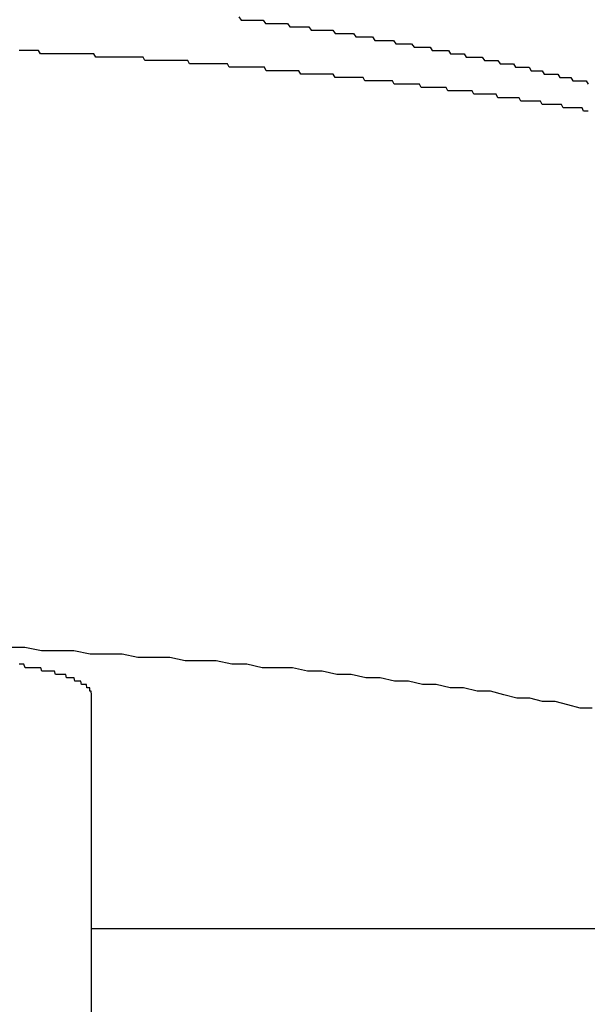
# Model space of a CAD drawing. Extents: x -46 to 21677, y -746 to 14597.
# Drawn here: x 4650 to 4667, y 10553 to 10583 of the extents above; entities that cross this region are included whole.
import ezdxf

# ---------------------------------------------------------------- set-up
doc = ezdxf.new("R2010")
doc.units = 0
doc.header["$LTSCALE"] = 70
doc.layers.add('_0-1_LAYER_1', color=7, linetype='CONTINUOUS')
doc.layers.add('_0-2_LAYER_2', color=7, linetype='CONTINUOUS')

msp = doc.modelspace()

# ---------------------------------------------------------------- linework, layer by layer
at = {"layer": '_0-1_LAYER_1', "color": 7, "linetype": 'Continuous'}
for p, q in [((4656.87, 10582.6), (4656.94, 10582.5)), ((4656.94, 10582.5), (4657.02, 10582.5)), ((4657.02, 10582.5), (4657.09, 10582.5)), ((4657.09, 10582.5), (4657.16, 10582.5)), ((4657.16, 10582.5), (4657.23, 10582.5)), ((4657.23, 10582.5), (4657.3, 10582.5)), ((4657.3, 10582.5), (4657.38, 10582.5)), ((4657.38, 10582.5), (4657.45, 10582.5)), ((4657.45, 10582.5), (4657.52, 10582.5)), ((4657.52, 10582.5), (4657.59, 10582.5)), ((4657.59, 10582.5), (4657.66, 10582.4)), ((4657.66, 10582.4), (4657.73, 10582.4)), ((4657.73, 10582.4), (4657.81, 10582.4)), ((4657.81, 10582.4), (4657.88, 10582.4)), ((4657.88, 10582.4), (4657.95, 10582.4)), ((4657.95, 10582.4), (4658.02, 10582.4)), ((4658.02, 10582.4), (4658.09, 10582.4)), ((4658.09, 10582.4), (4658.16, 10582.4)), ((4658.16, 10582.4), (4658.23, 10582.4)), ((4658.23, 10582.4), (4658.31, 10582.4)), ((4658.31, 10582.4), (4658.38, 10582.3)), ((4658.38, 10582.3), (4658.45, 10582.3)), ((4658.45, 10582.3), (4658.52, 10582.3)), ((4658.52, 10582.3), (4658.59, 10582.3)), ((4658.59, 10582.3), (4658.66, 10582.3)), ((4658.66, 10582.3), (4658.73, 10582.3)), ((4658.73, 10582.3), (4658.8, 10582.3)), ((4658.8, 10582.3), (4658.87, 10582.3)), ((4658.87, 10582.3), (4658.94, 10582.3)), ((4658.94, 10582.3), (4659.01, 10582.2)), ((4659.01, 10582.2), (4659.08, 10582.2)), ((4659.08, 10582.2), (4659.15, 10582.2)), ((4659.15, 10582.2), (4659.23, 10582.2)), ((4659.23, 10582.2), (4659.3, 10582.2)), ((4659.3, 10582.2), (4659.37, 10582.2)), ((4659.37, 10582.2), (4659.44, 10582.2)), ((4659.44, 10582.2), (4659.51, 10582.2)), ((4659.51, 10582.2), (4659.58, 10582.2)), ((4659.58, 10582.2), (4659.65, 10582.2)), ((4659.65, 10582.2), (4659.72, 10582.1)), ((4659.72, 10582.1), (4659.79, 10582.1)), ((4659.79, 10582.1), (4659.86, 10582.1)), ((4659.86, 10582.1), (4659.93, 10582.1)), ((4659.93, 10582.1), (4660, 10582.1)), ((4660, 10582.1), (4660.06, 10582.1)), ((4660.06, 10582.1), (4660.13, 10582.1)), ((4660.13, 10582.1), (4660.2, 10582.1)), ((4660.2, 10582.1), (4660.27, 10582.1)), ((4660.27, 10582.1), (4660.34, 10582)), ((4660.34, 10582), (4660.41, 10582)), ((4660.41, 10582), (4660.48, 10582)), ((4660.48, 10582), (4660.55, 10582)), ((4660.55, 10582), (4660.62, 10582)), ((4660.62, 10582), (4660.69, 10582)), ((4660.69, 10582), (4660.76, 10582)), ((4660.76, 10582), (4660.83, 10582)), ((4660.83, 10582), (4660.9, 10581.9)), ((4660.9, 10581.9), (4660.97, 10581.9)), ((4660.97, 10581.9), (4661.03, 10581.9)), ((4661.03, 10581.9), (4661.1, 10581.9)), ((4661.1, 10581.9), (4661.17, 10581.9)), ((4661.17, 10581.9), (4661.24, 10581.9)), ((4661.24, 10581.9), (4661.31, 10581.9)), ((4661.31, 10581.9), (4661.38, 10581.9)), ((4661.38, 10581.9), (4661.45, 10581.9)), ((4661.45, 10581.9), (4661.52, 10581.8)), ((4661.52, 10581.8), (4661.58, 10581.8)), ((4661.58, 10581.8), (4661.65, 10581.8)), ((4661.65, 10581.8), (4661.72, 10581.8)), ((4661.72, 10581.8), (4661.79, 10581.8)), ((4661.79, 10581.8), (4661.86, 10581.8)), ((4661.86, 10581.8), (4661.93, 10581.8)), ((4661.93, 10581.8), (4661.99, 10581.8)), ((4661.99, 10581.8), (4662.06, 10581.7)), ((4662.06, 10581.7), (4662.13, 10581.7)), ((4662.13, 10581.7), (4662.2, 10581.7)), ((4662.2, 10581.7), (4662.27, 10581.7)), ((4662.27, 10581.7), (4662.33, 10581.7)), ((4662.33, 10581.7), (4662.4, 10581.7)), ((4662.4, 10581.7), (4662.47, 10581.7)), ((4662.47, 10581.7), (4662.54, 10581.7)), ((4662.54, 10581.7), (4662.6, 10581.6)), ((4650.42, 10581.6), (4650.36, 10581.6)), ((4650.47, 10581.6), (4650.42, 10581.6)), ((4650.53, 10581.6), (4650.47, 10581.6)), ((4650.59, 10581.6), (4650.53, 10581.6)), ((4650.64, 10581.6), (4650.59, 10581.6)), ((4650.7, 10581.6), (4650.64, 10581.6)), ((4650.76, 10581.6), (4650.7, 10581.6)), ((4650.82, 10581.6), (4650.76, 10581.6)), ((4650.87, 10581.6), (4650.82, 10581.6)), ((4650.93, 10581.6), (4650.87, 10581.6)), ((4650.99, 10581.5), (4650.93, 10581.6)), ((4651.04, 10581.5), (4650.99, 10581.5)), ((4651.1, 10581.5), (4651.04, 10581.5)), ((4651.16, 10581.5), (4651.1, 10581.5)), ((4651.21, 10581.5), (4651.16, 10581.5)), ((4651.27, 10581.5), (4651.21, 10581.5)), ((4651.33, 10581.5), (4651.27, 10581.5)), ((4651.38, 10581.5), (4651.33, 10581.5)), ((4651.44, 10581.5), (4651.38, 10581.5)), ((4651.5, 10581.5), (4651.44, 10581.5)), ((4651.56, 10581.5), (4651.5, 10581.5)), ((4651.61, 10581.5), (4651.56, 10581.5)), ((4651.67, 10581.5), (4651.61, 10581.5)), ((4651.73, 10581.5), (4651.67, 10581.5)), ((4651.78, 10581.5), (4651.73, 10581.5)), ((4651.84, 10581.5), (4651.78, 10581.5)), ((4651.9, 10581.5), (4651.84, 10581.5)), ((4651.95, 10581.5), (4651.9, 10581.5)), ((4652.01, 10581.5), (4651.95, 10581.5)), ((4652.06, 10581.5), (4652.01, 10581.5)), ((4652.12, 10581.5), (4652.06, 10581.5)), ((4652.18, 10581.5), (4652.12, 10581.5)), ((4652.23, 10581.5), (4652.18, 10581.5)), ((4652.29, 10581.5), (4652.23, 10581.5)), ((4652.35, 10581.5), (4652.29, 10581.5)), ((4652.4, 10581.5), (4652.35, 10581.5)), ((4652.46, 10581.5), (4652.4, 10581.5)), ((4652.52, 10581.5), (4652.46, 10581.5)), ((4652.57, 10581.5), (4652.52, 10581.5)), ((4652.63, 10581.4), (4652.57, 10581.5)), ((4652.69, 10581.4), (4652.63, 10581.4)), ((4652.74, 10581.4), (4652.69, 10581.4)), ((4652.8, 10581.4), (4652.74, 10581.4)), ((4652.85, 10581.4), (4652.8, 10581.4)), ((4652.91, 10581.4), (4652.85, 10581.4)), ((4652.97, 10581.4), (4652.91, 10581.4)), ((4653.02, 10581.4), (4652.97, 10581.4)), ((4653.08, 10581.4), (4653.02, 10581.4)), ((4653.13, 10581.4), (4653.08, 10581.4)), ((4653.19, 10581.4), (4653.13, 10581.4)), ((4653.25, 10581.4), (4653.19, 10581.4)), ((4653.3, 10581.4), (4653.25, 10581.4)), ((4653.36, 10581.4), (4653.3, 10581.4)), ((4653.41, 10581.4), (4653.36, 10581.4)), ((4653.47, 10581.4), (4653.41, 10581.4)), ((4653.53, 10581.4), (4653.47, 10581.4)), ((4653.58, 10581.4), (4653.53, 10581.4)), ((4653.64, 10581.4), (4653.58, 10581.4)), ((4653.69, 10581.4), (4653.64, 10581.4)), ((4653.75, 10581.4), (4653.69, 10581.4)), ((4653.81, 10581.4), (4653.75, 10581.4)), ((4653.86, 10581.4), (4653.81, 10581.4)), ((4653.92, 10581.4), (4653.86, 10581.4)), ((4653.97, 10581.4), (4653.92, 10581.4)), ((4654.03, 10581.4), (4653.97, 10581.4)), ((4654.08, 10581.3), (4654.03, 10581.4)), ((4662.6, 10581.6), (4662.67, 10581.6)), ((4662.67, 10581.6), (4662.74, 10581.6)), ((4662.74, 10581.6), (4662.81, 10581.6)), ((4662.81, 10581.6), (4662.87, 10581.6)), ((4662.87, 10581.6), (4662.94, 10581.6)), ((4662.94, 10581.6), (4663.01, 10581.6)), ((4663.01, 10581.6), (4663.08, 10581.6)), ((4663.08, 10581.6), (4663.14, 10581.5)), ((4663.14, 10581.5), (4663.21, 10581.5)), ((4663.21, 10581.5), (4663.28, 10581.5)), ((4663.28, 10581.5), (4663.34, 10581.5)), ((4663.34, 10581.5), (4663.41, 10581.5)), ((4663.41, 10581.5), (4663.48, 10581.5)), ((4663.48, 10581.5), (4663.55, 10581.5)), ((4663.55, 10581.5), (4663.61, 10581.4)), ((4663.61, 10581.4), (4663.68, 10581.4)), ((4663.68, 10581.4), (4663.75, 10581.4)), ((4663.75, 10581.4), (4663.81, 10581.4)), ((4663.81, 10581.4), (4663.88, 10581.4)), ((4663.88, 10581.4), (4663.95, 10581.4)), ((4663.95, 10581.4), (4664.01, 10581.4)), ((4664.01, 10581.4), (4664.08, 10581.4)), ((4664.08, 10581.4), (4664.15, 10581.3)), ((4654.14, 10581.3), (4654.08, 10581.3)), ((4654.2, 10581.3), (4654.14, 10581.3)), ((4654.25, 10581.3), (4654.2, 10581.3)), ((4654.31, 10581.3), (4654.25, 10581.3)), ((4654.36, 10581.3), (4654.31, 10581.3)), ((4654.42, 10581.3), (4654.36, 10581.3)), ((4654.47, 10581.3), (4654.42, 10581.3)), ((4654.53, 10581.3), (4654.47, 10581.3)), ((4654.58, 10581.3), (4654.53, 10581.3)), ((4654.64, 10581.3), (4654.58, 10581.3)), ((4654.69, 10581.3), (4654.64, 10581.3)), ((4654.75, 10581.3), (4654.69, 10581.3)), ((4654.81, 10581.3), (4654.75, 10581.3)), ((4654.86, 10581.3), (4654.81, 10581.3)), ((4654.92, 10581.3), (4654.86, 10581.3)), ((4654.97, 10581.3), (4654.92, 10581.3)), ((4655.03, 10581.3), (4654.97, 10581.3)), ((4655.08, 10581.3), (4655.03, 10581.3)), ((4655.14, 10581.3), (4655.08, 10581.3)), ((4655.19, 10581.3), (4655.14, 10581.3)), ((4655.25, 10581.3), (4655.19, 10581.3)), ((4655.3, 10581.3), (4655.25, 10581.3)), ((4655.36, 10581.3), (4655.3, 10581.3)), ((4655.41, 10581.2), (4655.36, 10581.3)), ((4655.47, 10581.2), (4655.41, 10581.2)), ((4655.52, 10581.2), (4655.47, 10581.2)), ((4655.58, 10581.2), (4655.52, 10581.2)), ((4655.63, 10581.2), (4655.58, 10581.2)), ((4655.68, 10581.2), (4655.63, 10581.2)), ((4655.74, 10581.2), (4655.68, 10581.2)), ((4655.79, 10581.2), (4655.74, 10581.2)), ((4655.85, 10581.2), (4655.79, 10581.2)), ((4655.9, 10581.2), (4655.85, 10581.2)), ((4655.96, 10581.2), (4655.9, 10581.2)), ((4656.01, 10581.2), (4655.96, 10581.2)), ((4656.07, 10581.2), (4656.01, 10581.2)), ((4656.12, 10581.2), (4656.07, 10581.2)), ((4656.18, 10581.2), (4656.12, 10581.2)), ((4656.23, 10581.2), (4656.18, 10581.2)), ((4656.29, 10581.2), (4656.23, 10581.2)), ((4656.35, 10581.2), (4656.29, 10581.2)), ((4656.41, 10581.2), (4656.35, 10581.2)), ((4656.47, 10581.2), (4656.41, 10581.2)), ((4656.53, 10581.2), (4656.47, 10581.2)), ((4656.58, 10581.1), (4656.53, 10581.2)), ((4656.64, 10581.1), (4656.58, 10581.1)), ((4656.7, 10581.1), (4656.64, 10581.1)), ((4656.76, 10581.1), (4656.7, 10581.1)), ((4656.82, 10581.1), (4656.76, 10581.1)), ((4656.88, 10581.1), (4656.82, 10581.1)), ((4656.93, 10581.1), (4656.88, 10581.1)), ((4656.99, 10581.1), (4656.93, 10581.1)), ((4657.05, 10581.1), (4656.99, 10581.1)), ((4657.11, 10581.1), (4657.05, 10581.1)), ((4657.17, 10581.1), (4657.11, 10581.1)), ((4657.22, 10581.1), (4657.17, 10581.1)), ((4657.28, 10581.1), (4657.22, 10581.1)), ((4657.34, 10581.1), (4657.28, 10581.1)), ((4657.4, 10581.1), (4657.34, 10581.1)), ((4657.45, 10581.1), (4657.4, 10581.1)), ((4657.51, 10581.1), (4657.45, 10581.1)), ((4657.57, 10581.1), (4657.51, 10581.1)), ((4657.63, 10581.1), (4657.57, 10581.1)), ((4657.68, 10581), (4657.63, 10581.1)), ((4664.15, 10581.3), (4664.21, 10581.3)), ((4664.21, 10581.3), (4664.28, 10581.3)), ((4664.28, 10581.3), (4664.35, 10581.3)), ((4664.35, 10581.3), (4664.41, 10581.3)), ((4664.41, 10581.3), (4664.48, 10581.3)), ((4664.48, 10581.3), (4664.54, 10581.3)), ((4664.54, 10581.3), (4664.61, 10581.2)), ((4664.61, 10581.2), (4664.68, 10581.2)), ((4664.68, 10581.2), (4664.74, 10581.2)), ((4664.74, 10581.2), (4664.81, 10581.2)), ((4664.81, 10581.2), (4664.87, 10581.2)), ((4664.87, 10581.2), (4664.94, 10581.2)), ((4664.94, 10581.2), (4665.01, 10581.2)), ((4665.01, 10581.2), (4665.07, 10581.1)), ((4665.07, 10581.1), (4665.14, 10581.1)), ((4665.14, 10581.1), (4665.2, 10581.1)), ((4665.2, 10581.1), (4665.27, 10581.1)), ((4665.27, 10581.1), (4665.34, 10581.1)), ((4665.34, 10581.1), (4665.4, 10581.1)), ((4665.4, 10581.1), (4665.47, 10581.1)), ((4665.47, 10581.1), (4665.53, 10581)), ((4657.74, 10581), (4657.68, 10581)), ((4657.8, 10581), (4657.74, 10581)), ((4657.86, 10581), (4657.8, 10581)), ((4657.91, 10581), (4657.86, 10581)), ((4657.97, 10581), (4657.91, 10581)), ((4658.03, 10581), (4657.97, 10581)), ((4658.09, 10581), (4658.03, 10581)), ((4658.14, 10581), (4658.09, 10581)), ((4658.2, 10581), (4658.14, 10581)), ((4658.26, 10581), (4658.2, 10581)), ((4658.31, 10581), (4658.26, 10581)), ((4658.37, 10581), (4658.31, 10581)), ((4658.43, 10581), (4658.37, 10581)), ((4658.48, 10581), (4658.43, 10581)), ((4658.54, 10581), (4658.48, 10581)), ((4658.6, 10581), (4658.54, 10581)), ((4658.65, 10581), (4658.6, 10581)), ((4658.71, 10580.9), (4658.65, 10581)), ((4658.77, 10580.9), (4658.71, 10580.9)), ((4658.82, 10580.9), (4658.77, 10580.9)), ((4658.88, 10580.9), (4658.82, 10580.9)), ((4658.94, 10580.9), (4658.88, 10580.9)), ((4658.99, 10580.9), (4658.94, 10580.9)), ((4659.05, 10580.9), (4658.99, 10580.9)), ((4659.11, 10580.9), (4659.05, 10580.9)), ((4659.16, 10580.9), (4659.11, 10580.9)), ((4659.22, 10580.9), (4659.16, 10580.9)), ((4659.27, 10580.9), (4659.22, 10580.9)), ((4659.33, 10580.9), (4659.27, 10580.9)), ((4659.39, 10580.9), (4659.33, 10580.9)), ((4659.44, 10580.9), (4659.39, 10580.9)), ((4659.5, 10580.9), (4659.44, 10580.9)), ((4659.55, 10580.9), (4659.5, 10580.9)), ((4659.61, 10580.9), (4659.55, 10580.9)), ((4659.66, 10580.9), (4659.61, 10580.9)), ((4659.72, 10580.8), (4659.66, 10580.9)), ((4659.78, 10580.8), (4659.72, 10580.8)), ((4659.83, 10580.8), (4659.78, 10580.8)), ((4659.89, 10580.8), (4659.83, 10580.8)), ((4659.94, 10580.8), (4659.89, 10580.8)), ((4660, 10580.8), (4659.94, 10580.8)), ((4660.05, 10580.8), (4660, 10580.8)), ((4660.11, 10580.8), (4660.05, 10580.8)), ((4660.16, 10580.8), (4660.11, 10580.8)), ((4660.22, 10580.8), (4660.16, 10580.8)), ((4660.27, 10580.8), (4660.22, 10580.8)), ((4660.33, 10580.8), (4660.27, 10580.8)), ((4660.38, 10580.8), (4660.33, 10580.8)), ((4660.44, 10580.8), (4660.38, 10580.8)), ((4660.49, 10580.8), (4660.44, 10580.8)), ((4660.55, 10580.8), (4660.49, 10580.8)), ((4660.6, 10580.7), (4660.55, 10580.8)), ((4665.53, 10581), (4665.6, 10581)), ((4665.6, 10581), (4665.66, 10581)), ((4665.66, 10581), (4665.73, 10581)), ((4665.73, 10581), (4665.79, 10581)), ((4665.79, 10581), (4665.86, 10581)), ((4665.86, 10581), (4665.92, 10580.9)), ((4665.92, 10580.9), (4665.99, 10580.9)), ((4665.99, 10580.9), (4666.06, 10580.9)), ((4666.06, 10580.9), (4666.12, 10580.9)), ((4666.12, 10580.9), (4666.19, 10580.9)), ((4666.19, 10580.9), (4666.25, 10580.9)), ((4666.25, 10580.9), (4666.32, 10580.9)), ((4666.32, 10580.9), (4666.38, 10580.8)), ((4666.38, 10580.8), (4666.45, 10580.8)), ((4666.45, 10580.8), (4666.51, 10580.8)), ((4666.51, 10580.8), (4666.58, 10580.8)), ((4666.58, 10580.8), (4666.64, 10580.8)), ((4666.64, 10580.8), (4666.71, 10580.8)), ((4666.71, 10580.8), (4666.77, 10580.7)), ((4660.66, 10580.7), (4660.6, 10580.7)), ((4660.71, 10580.7), (4660.66, 10580.7)), ((4660.77, 10580.7), (4660.71, 10580.7)), ((4660.82, 10580.7), (4660.77, 10580.7)), ((4660.88, 10580.7), (4660.82, 10580.7)), ((4660.93, 10580.7), (4660.88, 10580.7)), ((4660.98, 10580.7), (4660.93, 10580.7)), ((4661.04, 10580.7), (4660.98, 10580.7)), ((4661.09, 10580.7), (4661.04, 10580.7)), ((4661.15, 10580.7), (4661.09, 10580.7)), ((4661.2, 10580.7), (4661.15, 10580.7)), ((4661.26, 10580.7), (4661.2, 10580.7)), ((4661.31, 10580.7), (4661.26, 10580.7)), ((4661.36, 10580.7), (4661.31, 10580.7)), ((4661.42, 10580.7), (4661.36, 10580.7)), ((4661.47, 10580.6), (4661.42, 10580.7)), ((4661.53, 10580.6), (4661.47, 10580.6)), ((4661.58, 10580.6), (4661.53, 10580.6)), ((4661.63, 10580.6), (4661.58, 10580.6)), ((4661.69, 10580.6), (4661.63, 10580.6)), ((4661.74, 10580.6), (4661.69, 10580.6)), ((4661.79, 10580.6), (4661.74, 10580.6)), ((4661.85, 10580.6), (4661.79, 10580.6)), ((4661.9, 10580.6), (4661.85, 10580.6)), ((4661.95, 10580.6), (4661.9, 10580.6)), ((4662.01, 10580.6), (4661.95, 10580.6)), ((4662.06, 10580.6), (4662.01, 10580.6)), ((4662.11, 10580.6), (4662.06, 10580.6)), ((4662.17, 10580.6), (4662.11, 10580.6)), ((4662.22, 10580.6), (4662.17, 10580.6)), ((4662.27, 10580.5), (4662.22, 10580.6)), ((4662.32, 10580.5), (4662.27, 10580.5)), ((4662.38, 10580.5), (4662.32, 10580.5)), ((4662.43, 10580.5), (4662.38, 10580.5)), ((4662.48, 10580.5), (4662.43, 10580.5)), ((4662.54, 10580.5), (4662.48, 10580.5)), ((4662.59, 10580.5), (4662.54, 10580.5)), ((4662.64, 10580.5), (4662.59, 10580.5)), ((4662.69, 10580.5), (4662.64, 10580.5)), ((4662.75, 10580.5), (4662.69, 10580.5)), ((4662.8, 10580.5), (4662.75, 10580.5)), ((4662.85, 10580.5), (4662.8, 10580.5)), ((4662.9, 10580.5), (4662.85, 10580.5)), ((4662.95, 10580.5), (4662.9, 10580.5)), ((4663.01, 10580.5), (4662.95, 10580.5)), ((4663.06, 10580.4), (4663.01, 10580.5)), ((4666.77, 10580.7), (4666.84, 10580.7)), ((4666.84, 10580.7), (4666.9, 10580.7)), ((4666.9, 10580.7), (4666.97, 10580.7)), ((4666.97, 10580.7), (4667.03, 10580.7)), ((4667.03, 10580.7), (4667.09, 10580.7)), ((4667.09, 10580.7), (4667.16, 10580.7)), ((4667.16, 10580.7), (4667.22, 10580.6)), ((4663.11, 10580.4), (4663.06, 10580.4)), ((4663.16, 10580.4), (4663.11, 10580.4)), ((4663.21, 10580.4), (4663.16, 10580.4)), ((4663.27, 10580.4), (4663.21, 10580.4)), ((4663.32, 10580.4), (4663.27, 10580.4)), ((4663.37, 10580.4), (4663.32, 10580.4)), ((4663.42, 10580.4), (4663.37, 10580.4)), ((4663.47, 10580.4), (4663.42, 10580.4)), ((4663.52, 10580.4), (4663.47, 10580.4)), ((4663.57, 10580.4), (4663.52, 10580.4)), ((4663.63, 10580.4), (4663.57, 10580.4)), ((4663.68, 10580.4), (4663.63, 10580.4)), ((4663.73, 10580.4), (4663.68, 10580.4)), ((4663.78, 10580.4), (4663.73, 10580.4)), ((4663.83, 10580.3), (4663.78, 10580.4)), ((4663.88, 10580.3), (4663.83, 10580.3)), ((4663.93, 10580.3), (4663.88, 10580.3)), ((4663.98, 10580.3), (4663.93, 10580.3)), ((4664.03, 10580.3), (4663.98, 10580.3)), ((4664.08, 10580.3), (4664.03, 10580.3)), ((4664.13, 10580.3), (4664.08, 10580.3)), ((4664.18, 10580.3), (4664.13, 10580.3)), ((4664.23, 10580.3), (4664.18, 10580.3)), ((4664.28, 10580.3), (4664.23, 10580.3)), ((4664.34, 10580.3), (4664.28, 10580.3)), ((4664.39, 10580.3), (4664.34, 10580.3)), ((4664.44, 10580.3), (4664.39, 10580.3)), ((4664.49, 10580.3), (4664.44, 10580.3)), ((4664.54, 10580.2), (4664.49, 10580.3)), ((4664.59, 10580.2), (4664.54, 10580.2)), ((4664.64, 10580.2), (4664.59, 10580.2)), ((4664.69, 10580.2), (4664.64, 10580.2)), ((4664.73, 10580.2), (4664.69, 10580.2)), ((4664.78, 10580.2), (4664.73, 10580.2)), ((4664.83, 10580.2), (4664.78, 10580.2)), ((4664.88, 10580.2), (4664.83, 10580.2)), ((4664.93, 10580.2), (4664.88, 10580.2)), ((4664.98, 10580.2), (4664.93, 10580.2)), ((4665.03, 10580.2), (4664.98, 10580.2)), ((4665.08, 10580.2), (4665.03, 10580.2)), ((4665.13, 10580.2), (4665.08, 10580.2)), ((4665.18, 10580.2), (4665.13, 10580.2)), ((4665.23, 10580.1), (4665.18, 10580.2)), ((4665.28, 10580.1), (4665.23, 10580.1)), ((4665.33, 10580.1), (4665.28, 10580.1)), ((4665.37, 10580.1), (4665.33, 10580.1)), ((4665.42, 10580.1), (4665.37, 10580.1)), ((4665.47, 10580.1), (4665.42, 10580.1)), ((4665.52, 10580.1), (4665.47, 10580.1)), ((4665.57, 10580.1), (4665.52, 10580.1)), ((4665.62, 10580.1), (4665.57, 10580.1)), ((4665.67, 10580.1), (4665.62, 10580.1)), ((4665.71, 10580.1), (4665.67, 10580.1)), ((4665.76, 10580.1), (4665.71, 10580.1)), ((4665.81, 10580.1), (4665.76, 10580.1)), ((4665.86, 10580), (4665.81, 10580.1)), ((4665.91, 10580), (4665.86, 10580)), ((4665.95, 10580), (4665.91, 10580)), ((4666, 10580), (4665.95, 10580)), ((4666.05, 10580), (4666, 10580)), ((4666.1, 10580), (4666.05, 10580)), ((4666.15, 10580), (4666.1, 10580)), ((4666.19, 10580), (4666.15, 10580)), ((4666.24, 10580), (4666.19, 10580)), ((4666.29, 10580), (4666.24, 10580)), ((4666.33, 10580), (4666.29, 10580)), ((4666.38, 10580), (4666.33, 10580)), ((4666.43, 10580), (4666.38, 10580)), ((4666.48, 10579.9), (4666.43, 10580)), ((4666.52, 10579.9), (4666.48, 10579.9)), ((4666.57, 10579.9), (4666.52, 10579.9)), ((4666.62, 10579.9), (4666.57, 10579.9)), ((4666.66, 10579.9), (4666.62, 10579.9)), ((4666.71, 10579.9), (4666.66, 10579.9)), ((4666.76, 10579.9), (4666.71, 10579.9)), ((4666.8, 10579.9), (4666.76, 10579.9)), ((4666.85, 10579.9), (4666.8, 10579.9)), ((4666.9, 10579.9), (4666.85, 10579.9)), ((4666.94, 10579.9), (4666.9, 10579.9)), ((4666.99, 10579.9), (4666.94, 10579.9)), ((4667.04, 10579.9), (4666.99, 10579.9)), ((4667.08, 10579.8), (4667.04, 10579.9)), ((4667.13, 10579.8), (4667.08, 10579.8)), ((4667.17, 10579.8), (4667.13, 10579.8)), ((4667.22, 10579.8), (4667.17, 10579.8)), ((4650.53, 10563.9), (4650.05, 10563.9)), ((4651.02, 10563.8), (4650.53, 10563.9)), ((4651.5, 10563.8), (4651.02, 10563.8)), ((4651.98, 10563.8), (4651.5, 10563.8)), ((4652.46, 10563.7), (4651.98, 10563.8)), ((4652.94, 10563.7), (4652.46, 10563.7)), ((4653.41, 10563.7), (4652.94, 10563.7)), ((4653.88, 10563.6), (4653.41, 10563.7)), ((4654.35, 10563.6), (4653.88, 10563.6)), ((4654.82, 10563.6), (4654.35, 10563.6)), ((4655.28, 10563.5), (4654.82, 10563.6)), ((4650.39, 10563.4), (4650.36, 10563.4)), ((4650.43, 10563.4), (4650.39, 10563.4)), ((4650.46, 10563.4), (4650.43, 10563.4)), ((4650.5, 10563.4), (4650.46, 10563.4)), ((4650.54, 10563.3), (4650.5, 10563.4)), ((4650.57, 10563.3), (4650.54, 10563.3)), ((4650.61, 10563.3), (4650.57, 10563.3)), ((4650.64, 10563.3), (4650.61, 10563.3)), ((4650.67, 10563.3), (4650.64, 10563.3)), ((4650.71, 10563.3), (4650.67, 10563.3)), ((4650.74, 10563.3), (4650.71, 10563.3)), ((4650.78, 10563.3), (4650.74, 10563.3)), ((4650.81, 10563.3), (4650.78, 10563.3)), ((4650.84, 10563.3), (4650.81, 10563.3)), ((4650.87, 10563.3), (4650.84, 10563.3)), ((4650.91, 10563.3), (4650.87, 10563.3)), ((4650.94, 10563.3), (4650.91, 10563.3)), ((4650.97, 10563.3), (4650.94, 10563.3)), ((4651, 10563.3), (4650.97, 10563.3)), ((4651.03, 10563.2), (4651, 10563.3)), ((4655.74, 10563.5), (4655.28, 10563.5)), ((4656.2, 10563.5), (4655.74, 10563.5)), ((4656.66, 10563.4), (4656.2, 10563.5)), ((4657.11, 10563.4), (4656.66, 10563.4)), ((4657.56, 10563.3), (4657.11, 10563.4)), ((4658.01, 10563.3), (4657.56, 10563.3)), ((4658.46, 10563.3), (4658.01, 10563.3)), ((4658.9, 10563.2), (4658.46, 10563.3)), ((4651.06, 10563.2), (4651.03, 10563.2)), ((4651.09, 10563.2), (4651.06, 10563.2)), ((4651.13, 10563.2), (4651.09, 10563.2)), ((4651.16, 10563.2), (4651.13, 10563.2)), ((4651.18, 10563.2), (4651.16, 10563.2)), ((4651.21, 10563.2), (4651.18, 10563.2)), ((4651.24, 10563.2), (4651.21, 10563.2)), ((4651.27, 10563.2), (4651.24, 10563.2)), ((4651.3, 10563.2), (4651.27, 10563.2)), ((4651.33, 10563.2), (4651.3, 10563.2)), ((4651.36, 10563.2), (4651.33, 10563.2)), ((4651.38, 10563.2), (4651.36, 10563.2)), ((4651.41, 10563.2), (4651.38, 10563.2)), ((4651.44, 10563.1), (4651.41, 10563.2)), ((4651.47, 10563.1), (4651.44, 10563.1)), ((4651.49, 10563.1), (4651.47, 10563.1)), ((4651.52, 10563.1), (4651.49, 10563.1)), ((4651.54, 10563.1), (4651.52, 10563.1)), ((4651.57, 10563.1), (4651.54, 10563.1)), ((4651.59, 10563.1), (4651.57, 10563.1)), ((4651.62, 10563.1), (4651.59, 10563.1)), ((4651.64, 10563.1), (4651.62, 10563.1)), ((4651.67, 10563.1), (4651.64, 10563.1)), ((4651.69, 10563.1), (4651.67, 10563.1)), ((4651.71, 10563.1), (4651.69, 10563.1)), ((4651.74, 10563.1), (4651.71, 10563.1)), ((4651.76, 10563), (4651.74, 10563.1)), ((4651.78, 10563), (4651.76, 10563)), ((4651.81, 10563), (4651.78, 10563)), ((4651.83, 10563), (4651.81, 10563)), ((4651.85, 10563), (4651.83, 10563)), ((4651.87, 10563), (4651.85, 10563)), ((4651.89, 10563), (4651.87, 10563)), ((4651.91, 10563), (4651.89, 10563)), ((4651.93, 10563), (4651.91, 10563)), ((4651.95, 10563), (4651.93, 10563)), ((4651.97, 10563), (4651.95, 10563)), ((4651.99, 10563), (4651.97, 10563)), ((4652.01, 10562.9), (4651.99, 10563)), ((4659.34, 10563.2), (4658.9, 10563.2)), ((4659.77, 10563.1), (4659.34, 10563.2)), ((4660.2, 10563.1), (4659.77, 10563.1)), ((4660.63, 10563), (4660.2, 10563.1)), ((4661.06, 10563), (4660.63, 10563)), ((4661.48, 10562.9), (4661.06, 10563)), ((4652.03, 10562.9), (4652.01, 10562.9)), ((4652.05, 10562.9), (4652.03, 10562.9)), ((4652.06, 10562.9), (4652.05, 10562.9)), ((4652.08, 10562.9), (4652.06, 10562.9)), ((4652.1, 10562.9), (4652.08, 10562.9)), ((4652.11, 10562.9), (4652.1, 10562.9)), ((4652.13, 10562.9), (4652.11, 10562.9)), ((4652.15, 10562.9), (4652.13, 10562.9)), ((4652.16, 10562.9), (4652.15, 10562.9)), ((4652.18, 10562.9), (4652.16, 10562.9)), ((4652.19, 10562.9), (4652.18, 10562.9)), ((4652.21, 10562.8), (4652.19, 10562.9)), ((4652.22, 10562.8), (4652.21, 10562.8)), ((4652.24, 10562.8), (4652.22, 10562.8)), ((4652.25, 10562.8), (4652.24, 10562.8)), ((4652.26, 10562.8), (4652.25, 10562.8)), ((4652.28, 10562.8), (4652.26, 10562.8)), ((4652.29, 10562.8), (4652.28, 10562.8)), ((4652.3, 10562.8), (4652.29, 10562.8)), ((4652.31, 10562.8), (4652.3, 10562.8)), ((4652.32, 10562.8), (4652.31, 10562.8)), ((4652.34, 10562.8), (4652.32, 10562.8)), ((4652.35, 10562.8), (4652.34, 10562.8)), ((4652.36, 10562.7), (4652.35, 10562.8)), ((4652.37, 10562.7), (4652.36, 10562.7)), ((4652.38, 10562.7), (4652.37, 10562.7)), ((4652.39, 10562.7), (4652.38, 10562.7)), ((4652.4, 10562.7), (4652.39, 10562.7)), ((4652.41, 10562.7), (4652.4, 10562.7)), ((4652.42, 10562.7), (4652.41, 10562.7)), ((4652.43, 10562.7), (4652.42, 10562.7)), ((4652.44, 10562.7), (4652.43, 10562.7)), ((4652.45, 10562.7), (4652.44, 10562.7)), ((4652.45, 10562.6), (4652.45, 10562.7)), ((4661.9, 10562.9), (4661.48, 10562.9)), ((4662.31, 10562.8), (4661.9, 10562.9)), ((4662.72, 10562.8), (4662.31, 10562.8)), ((4663.13, 10562.7), (4662.72, 10562.8)), ((4663.53, 10562.7), (4663.13, 10562.7)), ((4663.93, 10562.6), (4663.53, 10562.7)), ((4652.46, 10562.6), (4652.45, 10562.6)), ((4652.47, 10562.6), (4652.46, 10562.6)), ((4652.48, 10562.6), (4652.47, 10562.6)), ((4652.49, 10562.6), (4652.48, 10562.6)), ((4652.5, 10562.5), (4652.49, 10562.6)), ((4652.5, 10376.627), (4652.5, 10562.502)), ((4664.33, 10562.6), (4663.93, 10562.6)), ((4664.72, 10562.5), (4664.33, 10562.6)), ((4665.11, 10562.4), (4664.72, 10562.5)), ((4665.49, 10562.4), (4665.11, 10562.4)), ((4665.87, 10562.3), (4665.49, 10562.4)), ((4666.24, 10562.3), (4665.87, 10562.3)), ((4666.62, 10562.2), (4666.24, 10562.3)), ((4666.98, 10562.1), (4666.62, 10562.2)), ((4667.34, 10562.1), (4666.98, 10562.1)), ((4679.5, 10555.556), (4652.5, 10555.556))]:
    msp.add_line(p, q, dxfattribs=at)
at = {"layer": '_0-2_LAYER_2', "color": 7, "linetype": 'Continuous'}
msp.add_circle((4682.5, 10615), 150, dxfattribs=at)

doc.saveas('drawing.dxf')
